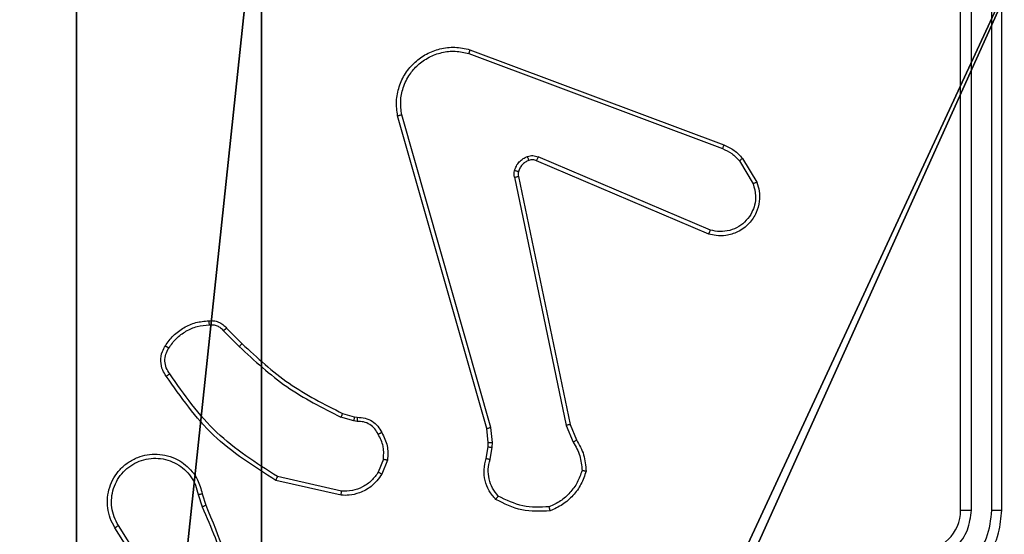
# Model space of a CAD drawing. Units: centimetres. Extents: x -259 to 259, y -222 to 222.
# Drawn here: x 73 to 78, y -36 to -34 of the extents above; entities that cross this region are included whole.
import ezdxf

# ---------------------------------------------------------------- set-up
doc = ezdxf.new("R2010")
doc.units = ezdxf.units.CM
doc.header["$LTSCALE"] = 2.54
doc.layers.get('0').update_dxf_attribs({"true_color": 0xff5454})
doc.layers.add('VP-EQ', color=7, linetype='Continuous', true_color=0x8a3492)

# ---------------------------------------------------------------- blocks, each defined once
blk = doc.blocks.new('R__nica_1')
at = {"color": 251, "true_color": 0x646464}
mesh = blk.add_polyface(dxfattribs=at)
corners = [(4.0498, 9), (0, 4.95), (0, 9), (0.2576, 4.95), (0.2576, 4.05), (4.9498, 8.7424), (4.05, 0.2576), (4.0498, 8.7424), (4.95, 0.2576), (0, 0), (0, 4.05), (4.05, 0), (9, 9), (4.9498, 9), (4.95, 0), (8.7424, 4.9502), (9, 4.9502), (8.7424, 4.0502), (9, 0), (9, 4.0502)]
mesh.append_faces([[corners[k] for k in face] for face in [(0, 1, 2), (4, 9, 10), (12, 5, 13), (15, 12, 16), (18, 17, 19)]], dxfattribs={"vtx0": -1, "color": 251})
mesh.append_faces([[corners[k] for k in face] for face in [(1, 0, 3), (3, 0, 4), (5, 6, 7), (6, 5, 8), (9, 4, 11), (7, 4, 0), (11, 7, 6), (8, 12, 14), (14, 17, 18), (17, 14, 15)]], dxfattribs={"vtx0": -1, "vtx1": -1, "color": 251})
mesh.append_faces([[corners[k] for k in face] for face in [(11, 4, 7), (5, 12, 8), (14, 12, 15)]], dxfattribs={"vtx0": -1, "vtx1": -1, "vtx2": -1, "color": 251})
mesh = blk.add_polyface(dxfattribs=at)
corners = [(9, 0, 128.7906), (4.95, 0.2576, 128.7906), (4.95, 0, 128.7906), (8.7424, 4.0502, 128.7906), (9, 4.0502, 128.7906), (0, 0, 128.7906), (0.2576, 4.05, 128.7906), (0, 4.05, 128.7906), (4.05, 0, 128.7906), (0.2576, 4.95, 128.7906), (4.0498, 8.7424, 128.7906), (4.05, 0.2576, 128.7906), (4.9498, 8.7424, 128.7906), (4.9498, 9, 128.7906), (9, 9, 128.7906), (8.7424, 4.9502, 128.7906), (9, 4.9502, 128.7906), (0, 9, 128.7906), (0, 4.95, 128.7906), (4.0498, 9, 128.7906)]
mesh.append_faces([[corners[k] for k in face] for face in [(0, 1, 2), (3, 0, 4), (5, 6, 7), (14, 15, 16), (9, 17, 18)]], dxfattribs={"vtx0": -1, "color": 251})
mesh.append_faces([[corners[k] for k in face] for face in [(6, 8, 9), (10, 11, 12), (12, 1, 13), (13, 1, 14), (15, 1, 3), (17, 9, 19), (19, 9, 10)]], dxfattribs={"vtx0": -1, "vtx1": -1, "color": 251})
mesh.append_faces([[corners[k] for k in face] for face in [(1, 0, 3), (9, 8, 10), (14, 1, 15)]], dxfattribs={"vtx0": -1, "vtx1": -1, "vtx2": -1, "color": 251})
mesh.append_faces([[corners[k] for k in face] for face in [(6, 5, 8), (10, 8, 11), (12, 11, 1)]], dxfattribs={"vtx0": -1, "vtx2": -1, "color": 251})
blk = doc.blocks.new('noga_C11Q_WOODEN_LOW')
at = {"color": 0}
blk.add_blockref('R__nica_1', (0, 0, -10), dxfattribs=at)
blk = doc.blocks.new('Grupuj_3')
at = {"color": 0}
blk.add_blockref('noga_C11Q_WOODEN_LOW', (0.5377, 0.3, 10.2544), dxfattribs=at)
blk = doc.blocks.new('RC1465_')
at = {"color": 7, "linetype": 'Continuous', "lineweight": 25}
for p, q in [((394.0645, 265.1517), (394.0645, 268.1517)), ((394.117, 265.1521), (394.1171, 268.1541)), ((394.2171, 265.1521), (394.2171, 268.1541)), ((394.2645, 265.1517), (394.2645, 268.1517)), ((391.6804, 267.3918), (392.9138, 266.9289)), ((391.6744, 267.3735), (392.9075, 266.9108)), ((391.7615, 265.5488), (391.3287, 267.0701)), ((391.7811, 265.5545), (391.3484, 267.0755)), ((392.8409, 266.4953), (392.0042, 266.8519)), ((392.8485, 266.5146), (392.0125, 266.8708)), ((392.9896, 266.8511), (393.0563, 266.7397)), ((393.0045, 266.863), (393.0741, 266.7467)), ((391.8967, 266.7714), (392.1477, 265.5645)), ((391.9159, 266.7749), (392.1668, 265.5683)), ((390.4974, 266.0372), (390.5731, 265.9615)), ((390.4823, 266.0244), (390.559, 265.9477)), ((391.0612, 265.6224), (391.1181, 265.606)), ((391.1181, 265.606), (391.1326, 265.604)), ((391.1155, 265.5864), (391.0532, 265.6044)), ((391.1319, 265.5841), (391.1155, 265.5864)), ((392.1477, 265.5645), (392.1822, 265.4826)), ((392.1668, 265.5683), (392.1983, 265.4935)), ((391.7694, 265.4819), (391.7615, 265.5488)), ((391.7897, 265.4813), (391.7811, 265.5545)), ((391.7684, 265.4595), (391.7694, 265.4819)), ((391.7887, 265.4588), (391.7897, 265.4813)), ((391.7584, 265.4041), (391.7684, 265.4595)), ((391.7778, 265.3981), (391.7887, 265.4588)), ((391.26, 265.4001), (391.2348, 265.3369)), ((391.2794, 265.3961), (391.2518, 265.3265)), ((391.0542, 265.2245), (390.7369, 265.2969)), ((391.0559, 265.2446), (390.7454, 265.3153)), ((390.3594, 265.2287), (390.379, 265.1677)), ((390.3791, 265.232), (390.397, 265.1763)), ((390.1477, 264.7611), (389.9553, 265.0669)), ((390.1642, 264.7723), (389.9722, 265.0777))]:
    blk.add_line(p, q, dxfattribs=at)
blk.add_arc((393.8645, 265.1517), 0.2, 270.0012, 359.9996, dxfattribs=at)
for points, knots in [([(391.3287, 267.0701), (391.3256, 267.0939), (391.3196, 267.1414), (391.3339, 267.2126), (391.3646, 267.2778), (391.4105, 267.3321), (391.4682, 267.3732), (391.5345, 267.3985), (391.6077, 267.4075), (391.656, 267.3971), (391.6804, 267.3918)], [0, 0, 0, 0, 0.124967, 0.249945, 0.37493, 0.499943, 0.619442, 0.742615, 0.869466, 1, 1, 1, 1]), ([(391.3484, 267.0755), (391.3457, 267.0975), (391.3403, 267.1415), (391.3539, 267.2095), (391.3832, 267.2696), (391.4269, 267.32), (391.4799, 267.3572), (391.5426, 267.3802), (391.6094, 267.3876), (391.6527, 267.3782), (391.6744, 267.3735)], [0, 0, 0, 0, 0.125037, 0.249982, 0.386888, 0.499981, 0.62499, 0.749988, 0.875009, 1, 1, 1, 1]), ([(391.6804, 267.3918), (391.6804, 267.3916), (391.6803, 267.3912), (391.6794, 267.3884), (391.6783, 267.3851), (391.6772, 267.3818), (391.6758, 267.3779), (391.6749, 267.375), (391.6744, 267.3735)], [0, 0, 0, 0, 0.2024412, 0.4361264, 0.5649684, 0.7018878, 0.8470602, 1, 1, 1, 1]), ([(391.3287, 267.0701), (391.3289, 267.0703), (391.3293, 267.0705), (391.3325, 267.0714), (391.3362, 267.0725), (391.3398, 267.0734), (391.3439, 267.0744), (391.3469, 267.0752), (391.3484, 267.0755)], [0, 0, 0, 0, 0.211931, 0.448681, 0.576773, 0.711496, 0.852815, 1, 1, 1, 1]), ([(392.9138, 266.9289), (392.9137, 266.9285), (392.9136, 266.9278), (392.912, 266.923), (392.9098, 266.9171), (392.9083, 266.9129), (392.9075, 266.9108)], [0, 0, 0, 0, 0.279481, 0.558951, 0.77927, 1, 1, 1, 1]), ([(392.9075, 266.9108), (392.9232, 266.9036), (392.9546, 266.8893), (392.9779, 266.8638), (392.9896, 266.8511)], [0, 0, 0, 0, 0.500052, 1, 1, 1, 1]), ([(392.9138, 266.9289), (392.9314, 266.9209), (392.9661, 266.9051), (392.9918, 266.8769), (393.0045, 266.863)], [0, 0, 0, 0, 0.505601, 1, 1, 1, 1]), ([(391.8972, 266.8033), (391.8997, 266.811), (391.9046, 266.8265), (391.9193, 266.8463), (391.9376, 266.8629), (391.9525, 266.8694), (391.96, 266.8726)], [0, 0, 0, 0, 0.246384, 0.499959, 0.7516916, 1, 1, 1, 1]), ([(391.9661, 266.8531), (391.9602, 266.8506), (391.9483, 266.8454), (391.9337, 266.8324), (391.9222, 266.8166), (391.9182, 266.8042), (391.9163, 266.7981)], [0, 0, 0, 0, 0.250007, 0.500077, 0.749997, 1, 1, 1, 1]), ([(391.96, 266.8726), (391.9688, 266.8747), (391.9864, 266.879), (392.0038, 266.8736), (392.0125, 266.8708)], [0, 0, 0, 0, 0.500153, 1, 1, 1, 1]), ([(391.9661, 266.8531), (391.9661, 266.8535), (391.966, 266.8543), (391.9644, 266.8596), (391.9623, 266.866), (391.9607, 266.8704), (391.96, 266.8726)], [0, 0, 0, 0, 0.279747, 0.559048, 0.779447, 1, 1, 1, 1]), ([(392.0042, 266.8519), (391.9982, 266.8538), (391.9857, 266.8578), (391.9728, 266.8547), (391.9661, 266.8531)], [0, 0, 0, 0, 0.478075, 1, 1, 1, 1]), ([(392.0042, 266.8519), (392.0044, 266.8522), (392.0047, 266.8529), (392.007, 266.858), (392.0097, 266.8643), (392.0115, 266.8687), (392.0125, 266.8708)], [0, 0, 0, 0, 0.279864, 0.559111, 0.779528, 1, 1, 1, 1]), ([(393.0045, 266.863), (393.0042, 266.8628), (393.0036, 266.8623), (392.9997, 266.8592), (392.9948, 266.8553), (392.9913, 266.8525), (392.9896, 266.8511)], [0, 0, 0, 0, 0.279509, 0.558863, 0.779165, 1, 1, 1, 1]), ([(391.8967, 266.7714), (391.8959, 266.7768), (391.8943, 266.7874), (391.8963, 266.798), (391.8972, 266.8033)], [0, 0, 0, 0, 0.499152, 1, 1, 1, 1]), ([(391.9163, 266.7981), (391.916, 266.7982), (391.9154, 266.7985), (391.9111, 266.7998), (391.9048, 266.8015), (391.8998, 266.8027), (391.8972, 266.8033)], [0, 0, 0, 0, 0.250011, 0.500054, 0.749861, 1, 1, 1, 1]), ([(391.8967, 266.7714), (391.8995, 266.772), (391.9052, 266.7732), (391.9114, 266.7743), (391.9152, 266.775), (391.9156, 266.7749), (391.9159, 266.7749)], [0, 0, 0, 0, 0.280143, 0.559225, 0.779758, 1, 1, 1, 1]), ([(391.9163, 266.7981), (391.9156, 266.7942), (391.9141, 266.7865), (391.9153, 266.7788), (391.9159, 266.7749)], [0, 0, 0, 0, 0.5000452, 1, 1, 1, 1]), ([(393.0741, 266.7467), (393.0786, 266.7326), (393.0883, 266.7025), (393.0882, 266.6514), (393.0732, 266.5964), (393.0379, 266.5429), (392.9854, 266.5039), (392.9281, 266.4867), (392.8799, 266.4855), (392.8527, 266.4923), (392.8409, 266.4953)], [0, 0, 0, 0, 0.103764, 0.221731, 0.353875, 0.50018, 0.664944, 0.803257, 0.914974, 1, 1, 1, 1]), ([(393.0563, 266.7397), (393.0618, 266.7201), (393.0713, 266.6859), (393.0653, 266.6378), (393.0502, 266.5971), (393.0248, 266.5603), (392.9875, 266.5297), (392.9432, 266.5111), (392.8953, 266.5044), (392.8641, 266.5112), (392.8485, 266.5146)], [0, 0, 0, 0, 0.158646, 0.276906, 0.37488, 0.500005, 0.624992, 0.750015, 0.874987, 1, 1, 1, 1]), ([(393.0741, 266.7467), (393.0738, 266.7466), (393.0732, 266.7464), (393.0692, 266.7448), (393.0633, 266.7425), (393.0587, 266.7406), (393.0563, 266.7397)], [0, 0, 0, 0, 0.250238, 0.500077, 0.750048, 1, 1, 1, 1]), ([(392.8409, 266.4953), (392.8411, 266.4955), (392.8413, 266.4959), (392.8425, 266.4988), (392.8439, 266.5025), (392.8453, 266.506), (392.8468, 266.5101), (392.8479, 266.513), (392.8485, 266.5146)], [0, 0, 0, 0, 0.20562, 0.440397, 0.568947, 0.705098, 0.848915, 1, 1, 1, 1]), ([(390.2, 265.9511), (390.2123, 265.9685), (390.2368, 266.0033), (390.2886, 266.0415), (390.3475, 266.0674), (390.3899, 266.0714), (390.4111, 266.0734)], [0, 0, 0, 0, 0.250009, 0.500008, 0.750007, 1, 1, 1, 1]), ([(390.2168, 265.9406), (390.2282, 265.9566), (390.2511, 265.9888), (390.2993, 266.0238), (390.3537, 266.0482), (390.393, 266.0519), (390.4126, 266.0538)], [0, 0, 0, 0, 0.249862, 0.500006, 0.750125, 1, 1, 1, 1]), ([(390.4111, 266.0734), (390.4189, 266.0738), (390.4349, 266.0746), (390.4584, 266.0681), (390.4805, 266.0561), (390.4917, 266.0436), (390.4974, 266.0372)], [0, 0, 0, 0, 0.240047, 0.486822, 0.7401, 1, 1, 1, 1]), ([(390.4111, 266.0734), (390.4111, 266.0731), (390.4112, 266.0725), (390.4115, 266.0682), (390.412, 266.0617), (390.4124, 266.0564), (390.4126, 266.0538)], [0, 0, 0, 0, 0.24234, 0.489664, 0.741868, 1, 1, 1, 1]), ([(390.4126, 266.0538), (390.4192, 266.0541), (390.4325, 266.0549), (390.4518, 266.0493), (390.4692, 266.0394), (390.478, 266.0294), (390.4823, 266.0244)], [0, 0, 0, 0, 0.250007, 0.499945, 0.750017, 1, 1, 1, 1]), ([(390.4974, 266.0372), (390.4972, 266.0371), (390.4968, 266.0368), (390.4944, 266.0348), (390.4916, 266.0324), (390.4889, 266.0301), (390.4857, 266.0274), (390.4835, 266.0254), (390.4823, 266.0244)], [0, 0, 0, 0, 0.212737, 0.449774, 0.577596, 0.712125, 0.852803, 1, 1, 1, 1]), ([(390.2046, 265.8035), (390.1982, 265.8131), (390.1837, 265.8351), (390.1754, 265.8776), (390.1815, 265.9194), (390.1948, 265.9422), (390.2, 265.9511)], [0, 0, 0, 0, 0.21852, 0.500104, 0.804019, 1, 1, 1, 1]), ([(390.2, 265.9511), (390.2003, 265.951), (390.2007, 265.9507), (390.2036, 265.949), (390.2068, 265.947), (390.2098, 265.9451), (390.2132, 265.9429), (390.2156, 265.9414), (390.2168, 265.9406)], [0, 0, 0, 0, 0.222805, 0.463115, 0.590399, 0.722277, 0.859021, 1, 1, 1, 1]), ([(390.5731, 265.9615), (390.5729, 265.9613), (390.5724, 265.9609), (390.5692, 265.9578), (390.5645, 265.9532), (390.5608, 265.9496), (390.559, 265.9477)], [0, 0, 0, 0, 0.25003, 0.499898, 0.749472, 1, 1, 1, 1]), ([(390.559, 265.9477), (390.6334, 265.879), (390.7822, 265.7416), (390.9629, 265.6501), (391.0532, 265.6044)], [0, 0, 0, 0, 0.500012, 1, 1, 1, 1]), ([(390.5731, 265.9615), (390.6466, 265.8936), (390.7935, 265.7578), (390.972, 265.6675), (391.0612, 265.6224)], [0, 0, 0, 0, 0.500002, 1, 1, 1, 1]), ([(390.221, 265.8152), (390.2149, 265.8246), (390.2025, 265.8434), (390.1965, 265.8771), (390.2003, 265.9111), (390.2113, 265.9307), (390.2168, 265.9406)], [0, 0, 0, 0, 0.250064, 0.499993, 0.74992, 1, 1, 1, 1]), ([(390.2046, 265.8035), (390.2048, 265.8037), (390.2052, 265.804), (390.2081, 265.806), (390.2113, 265.8083), (390.2142, 265.8104), (390.2175, 265.8127), (390.2198, 265.8144), (390.221, 265.8152)], [0, 0, 0, 0, 0.228686, 0.471047, 0.597653, 0.728379, 0.862573, 1, 1, 1, 1]), ([(390.7369, 265.2969), (390.6303, 265.3643), (390.4192, 265.4979), (390.2757, 265.7022), (390.2046, 265.8035)], [0, 0, 0, 0, 0.504659, 1, 1, 1, 1]), ([(390.7454, 265.3153), (390.6414, 265.3812), (390.4335, 265.5132), (390.2919, 265.7145), (390.221, 265.8152)], [0, 0, 0, 0, 0.499999, 1, 1, 1, 1]), ([(391.0612, 265.6224), (391.0611, 265.622), (391.0608, 265.6213), (391.0587, 265.6166), (391.056, 265.6106), (391.0542, 265.6064), (391.0532, 265.6044)], [0, 0, 0, 0, 0.2795889, 0.5589506, 0.7791985, 1, 1, 1, 1]), ([(391.1181, 265.606), (391.1181, 265.6056), (391.118, 265.6048), (391.1174, 265.5997), (391.1165, 265.5932), (391.1159, 265.5887), (391.1155, 265.5864)], [0, 0, 0, 0, 0.279714, 0.558994, 0.779304, 1, 1, 1, 1]), ([(391.1326, 265.604), (391.1326, 265.6037), (391.1326, 265.6032), (391.1325, 265.5997), (391.1323, 265.5959), (391.1322, 265.5924), (391.1321, 265.5884), (391.1319, 265.5856), (391.1319, 265.5841)], [0, 0, 0, 0, 0.227562, 0.469507, 0.59633, 0.726975, 0.861717, 1, 1, 1, 1]), ([(391.2345, 265.5206), (391.2294, 265.5301), (391.2192, 265.549), (391.194, 265.5699), (391.1641, 265.5831), (391.1426, 265.5838), (391.1319, 265.5841)], [0, 0, 0, 0, 0.250076, 0.499983, 0.749957, 1, 1, 1, 1]), ([(391.1326, 265.604), (391.1455, 265.6034), (391.171, 265.6022), (391.2057, 265.586), (391.2344, 265.5619), (391.2462, 265.5404), (391.252, 265.5298)], [0, 0, 0, 0, 0.258058, 0.510693, 0.758008, 1, 1, 1, 1]), ([(392.1668, 265.5683), (392.1665, 265.5683), (392.1659, 265.5682), (392.1615, 265.5673), (392.1552, 265.5661), (392.1502, 265.565), (392.1477, 265.5645)], [0, 0, 0, 0, 0.249884, 0.499844, 0.749448, 1, 1, 1, 1]), ([(391.252, 265.5298), (391.2517, 265.5297), (391.2513, 265.5295), (391.2483, 265.528), (391.2449, 265.5262), (391.2418, 265.5245), (391.2383, 265.5226), (391.2358, 265.5213), (391.2345, 265.5206)], [0, 0, 0, 0, 0.226496, 0.468172, 0.594976, 0.72588, 0.860981, 1, 1, 1, 1]), ([(391.26, 265.4001), (391.2612, 265.4213), (391.2637, 265.4638), (391.2442, 265.5017), (391.2345, 265.5206)], [0, 0, 0, 0, 0.500021, 1, 1, 1, 1]), ([(391.252, 265.5298), (391.2627, 265.5088), (391.284, 265.4667), (391.281, 265.4197), (391.2794, 265.3961)], [0, 0, 0, 0, 0.499992, 1, 1, 1, 1]), ([(391.7615, 265.5488), (391.7618, 265.5489), (391.7624, 265.5491), (391.767, 265.5504), (391.7735, 265.5523), (391.7786, 265.5538), (391.7811, 265.5545)], [0, 0, 0, 0, 0.250099, 0.49991, 0.749925, 1, 1, 1, 1]), ([(391.7694, 265.4819), (391.7698, 265.4819), (391.7706, 265.482), (391.776, 265.4818), (391.7827, 265.4816), (391.7874, 265.4814), (391.7897, 265.4813)], [0, 0, 0, 0, 0.279772, 0.558853, 0.779261, 1, 1, 1, 1]), ([(392.1983, 265.4935), (392.198, 265.4933), (392.1974, 265.4929), (392.1931, 265.49), (392.1878, 265.4864), (392.1841, 265.4839), (392.1822, 265.4826)], [0, 0, 0, 0, 0.279523, 0.55894, 0.779241, 1, 1, 1, 1]), ([(392.1822, 265.4826), (392.1944, 265.4611), (392.2187, 265.4181), (392.2228, 265.3689), (392.2248, 265.3443)], [0, 0, 0, 0, 0.49999, 1, 1, 1, 1]), ([(392.1983, 265.4935), (392.2117, 265.4699), (392.2385, 265.4227), (392.2424, 265.3686), (392.2443, 265.3415)], [0, 0, 0, 0, 0.499997, 1, 1, 1, 1]), ([(389.9553, 265.0669), (389.947, 265.0819), (389.9303, 265.1119), (389.9185, 265.1624), (389.9174, 265.214), (389.9278, 265.264), (389.9484, 265.3104), (389.9787, 265.3514), (390.0183, 265.3857), (390.0636, 265.4097), (390.1118, 265.423), (390.161, 265.4262), (390.2118, 265.4183), (390.2728, 265.3943), (390.3233, 265.3524), (390.3628, 265.2938), (390.373, 265.2552), (390.3791, 265.232)], [0, 0, 0, 0, 0.06254, 0.125084, 0.187628, 0.250172, 0.310204, 0.371907, 0.435274, 0.500308, 0.557571, 0.617267, 0.679396, 0.743967, 0.855304, 0.912917, 1, 1, 1, 1]), ([(391.7684, 265.4595), (391.7688, 265.4595), (391.7696, 265.4595), (391.775, 265.4593), (391.7817, 265.4591), (391.7864, 265.4589), (391.7887, 265.4588)], [0, 0, 0, 0, 0.279912, 0.559198, 0.779559, 1, 1, 1, 1]), ([(389.9722, 265.0777), (389.9645, 265.0914), (389.9493, 265.1188), (389.9385, 265.165), (389.9375, 265.2122), (389.947, 265.2585), (389.9664, 265.3016), (389.9949, 265.3393), (390.0308, 265.37), (390.0727, 265.3918), (390.1184, 265.4041), (390.1656, 265.4059), (390.2121, 265.3974), (390.2555, 265.3788), (390.2939, 265.3512), (390.3251, 265.3158), (390.3484, 265.2745), (390.3558, 265.244), (390.3594, 265.2287)], [0, 0, 0, 0, 0.062508, 0.125016, 0.187506, 0.250019, 0.312501, 0.375009, 0.437508, 0.5, 0.562496, 0.624991, 0.687512, 0.749993, 0.81249, 0.874992, 0.937504, 1, 1, 1, 1]), ([(391.26, 265.4001), (391.2614, 265.3998), (391.2643, 265.3992), (391.2682, 265.3985), (391.2717, 265.3978), (391.2755, 265.397), (391.2787, 265.3963), (391.2792, 265.3962), (391.2794, 265.3961)], [0, 0, 0, 0, 0.141153, 0.278116, 0.410349, 0.537633, 0.777845, 1, 1, 1, 1]), ([(391.805, 265.2048), (391.7938, 265.2183), (391.7712, 265.2454), (391.7524, 265.2958), (391.7458, 265.3504), (391.7542, 265.3861), (391.7584, 265.4041)], [0, 0, 0, 0, 0.243044, 0.490733, 0.743045, 1, 1, 1, 1]), ([(391.7584, 265.4041), (391.7588, 265.404), (391.7596, 265.4038), (391.7648, 265.4023), (391.7712, 265.4003), (391.7756, 265.3988), (391.7778, 265.3981)], [0, 0, 0, 0, 0.279731, 0.559068, 0.779426, 1, 1, 1, 1]), ([(391.818, 265.2207), (391.808, 265.2331), (391.788, 265.2579), (391.7718, 265.3035), (391.7668, 265.3515), (391.7741, 265.3826), (391.7778, 265.3981)], [0, 0, 0, 0, 0.250034, 0.499997, 0.749962, 1, 1, 1, 1]), ([(391.2518, 265.3265), (391.236, 265.3054), (391.2069, 265.2668), (391.1481, 265.2358), (391.0973, 265.2234), (391.0671, 265.2242), (391.0542, 265.2245)], [0, 0, 0, 0, 0.334591, 0.612963, 0.834855, 1, 1, 1, 1]), ([(391.2348, 265.3369), (391.2245, 265.3225), (391.2039, 265.2936), (391.1596, 265.2633), (391.1092, 265.2447), (391.0737, 265.2446), (391.0559, 265.2446)], [0, 0, 0, 0, 0.250051, 0.499983, 0.749929, 1, 1, 1, 1]), ([(391.2518, 265.3265), (391.2515, 265.3267), (391.2509, 265.3272), (391.2464, 265.33), (391.2407, 265.3334), (391.2368, 265.3357), (391.2348, 265.3369)], [0, 0, 0, 0, 0.279923, 0.55901, 0.779555, 1, 1, 1, 1]), ([(392.2248, 265.3443), (392.218, 265.3249), (392.2045, 265.286), (392.1674, 265.2361), (392.1214, 265.1943), (392.084, 265.1771), (392.0653, 265.1684)], [0, 0, 0, 0, 0.249886, 0.499998, 0.75012, 1, 1, 1, 1]), ([(392.2443, 265.3415), (392.2372, 265.3201), (392.2229, 265.2772), (392.1826, 265.222), (392.1317, 265.1765), (392.0904, 265.158), (392.0698, 265.1488)], [0, 0, 0, 0, 0.250007, 0.499984, 0.750013, 1, 1, 1, 1]), ([(392.2443, 265.3415), (392.2441, 265.3416), (392.2436, 265.3417), (392.2404, 265.3421), (392.2367, 265.3426), (392.2332, 265.3431), (392.2292, 265.3437), (392.2263, 265.3441), (392.2248, 265.3443)], [0, 0, 0, 0, 0.214926, 0.452762, 0.580383, 0.714386, 0.854082, 1, 1, 1, 1]), ([(390.7369, 265.2969), (390.737, 265.2971), (390.7372, 265.2975), (390.7384, 265.3003), (390.74, 265.3037), (390.7415, 265.307), (390.7434, 265.311), (390.7447, 265.3138), (390.7454, 265.3153)], [0, 0, 0, 0, 0.2023129, 0.4358752, 0.5645897, 0.7016223, 0.8469661, 1, 1, 1, 1]), ([(390.3594, 265.2287), (390.362, 265.2291), (390.3671, 265.23), (390.3737, 265.2311), (390.3782, 265.2319), (390.3788, 265.2319), (390.3791, 265.232)], [0, 0, 0, 0, 0.249987, 0.499856, 0.749808, 1, 1, 1, 1]), ([(391.0542, 265.2245), (391.0542, 265.2248), (391.0543, 265.2254), (391.0547, 265.23), (391.0553, 265.2367), (391.0557, 265.242), (391.0559, 265.2446)], [0, 0, 0, 0, 0.250071, 0.500009, 0.749866, 1, 1, 1, 1]), ([(390.397, 265.1763), (390.3966, 265.1762), (390.3959, 265.1759), (390.3912, 265.1736), (390.3853, 265.1708), (390.3812, 265.1688), (390.3792, 265.1678)], [0, 0, 0, 0, 0.279752, 0.559135, 0.779419, 1, 1, 1, 1]), ([(390.397, 265.1763), (390.4589, 265.0237), (390.5827, 264.7185), (390.5868, 264.3891), (390.5888, 264.2244)], [0, 0, 0, 0, 0.5, 1, 1, 1, 1]), ([(391.805, 265.2048), (391.8052, 265.205), (391.8055, 265.2054), (391.8077, 265.2081), (391.8102, 265.2111), (391.8125, 265.2139), (391.8152, 265.2172), (391.8171, 265.2195), (391.818, 265.2207)], [0, 0, 0, 0, 0.219082, 0.458221, 0.585635, 0.718597, 0.856756, 1, 1, 1, 1]), ([(392.0698, 265.1488), (392.0232, 265.1464), (391.93, 265.1417), (391.8466, 265.1838), (391.805, 265.2048)], [0, 0, 0, 0, 0.499986, 1, 1, 1, 1]), ([(392.0653, 265.1684), (392.0219, 265.1665), (391.935, 265.1627), (391.857, 265.2013), (391.818, 265.2207)], [0, 0, 0, 0, 0.499981, 1, 1, 1, 1]), ([(390.3792, 265.1678), (390.4218, 265.0689), (390.507, 264.8709), (390.5411, 264.6581), (390.5582, 264.5517)], [0, 0, 0, 0, 0.499993, 1, 1, 1, 1]), ([(392.0698, 265.1488), (392.0698, 265.149), (392.0698, 265.1495), (392.0691, 265.1527), (392.0682, 265.1564), (392.0674, 265.1599), (392.0665, 265.164), (392.0657, 265.1669), (392.0653, 265.1684)], [0, 0, 0, 0, 0.211471, 0.448108, 0.57611, 0.710922, 0.852265, 1, 1, 1, 1]), ([(393.8645, 264.7517), (393.8996, 264.7544), (393.9672, 264.7595), (394.0583, 264.7979), (394.1321, 264.8501), (394.2023, 264.928), (394.2546, 265.0303), (394.2615, 265.1146), (394.2645, 265.1517)], [0, 0, 0, 0, 0.167539, 0.322992, 0.466353, 0.597602, 0.822846, 1, 1, 1, 1]), ([(393.8669, 264.8019), (393.9125, 264.8074), (394.0039, 264.8184), (394.1014, 264.8856), (394.1596, 264.9559), (394.2041, 265.0371), (394.2119, 265.1062), (394.2171, 265.1521)], [0, 0, 0, 0, 0.249621, 0.499238, 0.62358, 0.749881, 1, 1, 1, 1]), ([(393.8669, 264.9019), (393.8996, 264.9057), (393.9651, 264.9133), (394.0479, 264.9711), (394.105, 265.054), (394.113, 265.1194), (394.117, 265.1521)], [0, 0, 0, 0, 0.2504511, 0.5001371, 0.7500913, 1, 1, 1, 1]), ([(394.0645, 265.1517), (394.0647, 265.1517), (394.0652, 265.1518), (394.0684, 265.1519), (394.0732, 265.1519), (394.0798, 265.152), (394.0879, 265.152), (394.097, 265.1521), (394.1069, 265.1521), (394.1136, 265.1521), (394.117, 265.1521)], [0, 0, 0, 0, 0.1250712, 0.2501946, 0.3752644, 0.4999928, 0.6246911, 0.7497582, 0.8749188, 1, 1, 1, 1]), ([(394.2171, 265.1521), (394.2234, 265.1521), (394.2359, 265.1521), (394.2516, 265.152), (394.2623, 265.1519), (394.2638, 265.1518), (394.2645, 265.1517)], [0, 0, 0, 0, 0.250162, 0.49993, 0.749851, 1, 1, 1, 1]), ([(389.9553, 265.0669), (389.9556, 265.067), (389.9561, 265.0674), (389.96, 265.0699), (389.9655, 265.0735), (389.97, 265.0763), (389.9722, 265.0777)], [0, 0, 0, 0, 0.250043, 0.499956, 0.749655, 1, 1, 1, 1])]:
    blk.add_open_spline(points, degree=3, knots=knots, dxfattribs=at)
blk = doc.blocks.new('RC1465_2D')
at = {"layer": 'VP-EQ', "color": 0}
blk.add_blockref('RC1465_', (0, 0), dxfattribs=at)

msp = doc.modelspace()

# ---------------------------------------------------------------- block references
at = {"color": 0, "zscale": 1.300206732045828}
msp.add_blockref('Grupuj_3', (68.9447, -41.7384, -0.3308), dxfattribs=at)
at = {"layer": 'VP-EQ', "color": 0}
msp.add_blockref('RC1465_2D', (-316.2355, -301.0688), dxfattribs=at)

doc.saveas('drawing.dxf')
